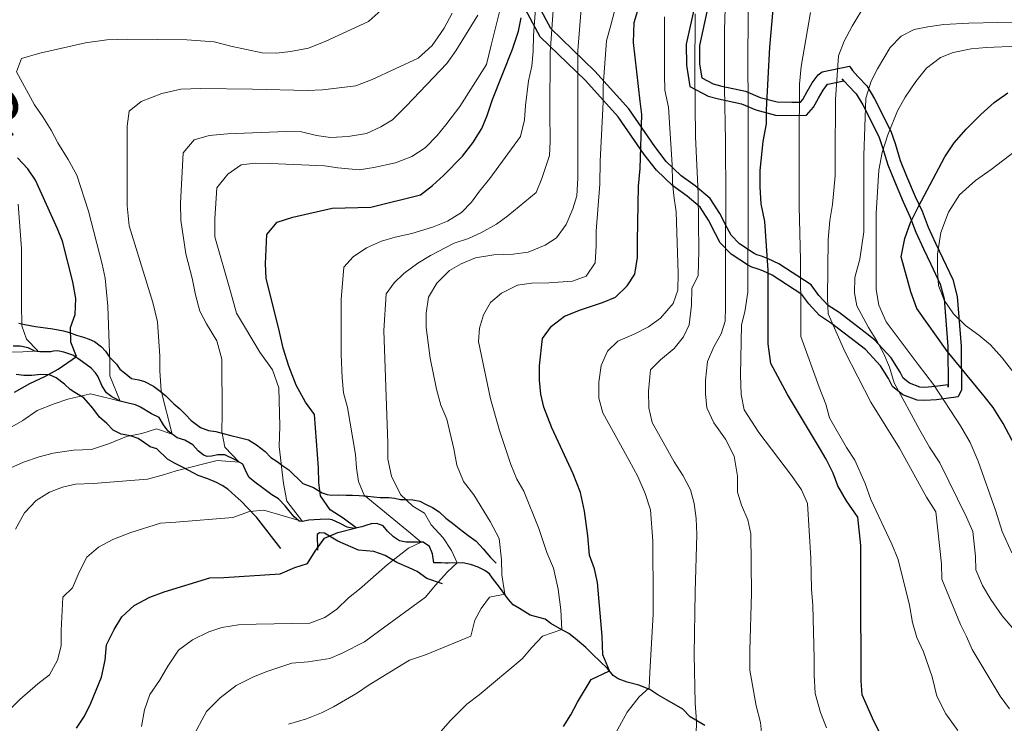
# Model space of a CAD drawing. Units: millimetres. Extents: x 527105 to 532105, y 4516728 to 4521728.
# Drawn here: x 528241 to 528615, y 4519655 to 4519922 of the extents above; entities that cross this region are included whole.
import ezdxf

# ---------------------------------------------------------------- set-up
doc = ezdxf.new("R2010")
doc.units = ezdxf.units.MM
for name, color, linetype, lineweight in [('03.02-Fiume non rap.', 5, 'Continuous', 30), ('05.01-Curva dir.', 7, 'Continuous', 30), ('05.02-Curva ord.', 7, 'Continuous', 0)]:
    doc.layers.add(name, color=color, linetype=linetype, lineweight=lineweight)
for name, color, linetype in [('05.06-Scarp.ciglio', 7, 'Continuous'), ('06.11-Bosco area', 7, 'Continuous'), ('06.28-Limite Bosco', 7, 'Continuous'), ('09.18-Valli', 7, 'Continuous')]:
    doc.layers.add(name, color=color, linetype=linetype)
doc.styles.add('Roman', font='Roman', dxfattribs={"height": 0.2})

# ---------------------------------------------------------------- blocks, each defined once
blk = doc.blocks.new('TDEF_348BB228')
at = {"layer": '09.18-Valli', "linetype": 'Continuous', "style": 'Roman', "oblique": 13.5}
for s, rotation, p in [('e', 43.7602, (2548417.23, 4520036.76)), ('n', 41.4982, (2548360.49, 4519984.71)), ('o', 39.2362, (2548301.82, 4519934.84)), ('p', 36.9743, (2548241.31, 4519887.22)), ('u', 34.7123, (2548179.05, 4519841.91)), ('C', 33.0159, (2548113.65, 4519798.05))]:
    blk.add_text(s, height=17.5, rotation=rotation, dxfattribs=at).set_placement(p)

msp = doc.modelspace()

# ---------------------------------------------------------------- linework, layer by layer
at = {"layer": '03.02-Fiume non rap.', "linetype": 'Continuous'}
msp.add_polyline3d([(528501.016, 4519654.492, 909.977), (528495.496, 4519657.699, 908.371), (528492.695, 4519660.662, 907.407), (528486.785, 4519664.065, 906.015), (528483.148, 4519666.117, 905.213), (528480.227, 4519668.172, 904.242), (528476.012, 4519669.77, 903.433), (528471.535, 4519670.846, 902.391), (528468.164, 4519672.188, 901.536), (528466.281, 4519673.473, 900.371), (528464.066, 4519676.117, 899.245), (528461.266, 4519678.885, 898.248), (528458.66, 4519681.203, 897.698), (528455.93, 4519684.037, 897.297), (528451.828, 4519687.445, 896.281), (528449.426, 4519689.377, 895.472), (528445.984, 4519691.301, 894.319), (528442.676, 4519693.096, 893.478), (528440.461, 4519694.768, 893.206), (528434.82, 4519696.355, 892.106), (528430.731, 4519698.859, 891.426), (528428.391, 4519700.273, 891.232), (528426.629, 4519702.27, 890.682), (528423.238, 4519706.979, 889.776), (528420.57, 4519710.266, 889.168), (528419.394, 4519711.943, 888.365), (528417.574, 4519713.229, 887.828), (528415.109, 4519714.445, 887.381), (528412.191, 4519715.467, 886.728), (528409.269, 4519716.1, 886.197), (528403.769, 4519716.006, 885.064), (528402.672, 4519715.998, 884.52), (528401.051, 4519716.119, 884.035), (528398.266, 4519716.17, 882.656), (528397.797, 4519719.535, 881.795), (528396.613, 4519722.313, 881.135), (528394.273, 4519723.918, 880.455), (528391.75, 4519723.971, 879.892), (528387.863, 4519724.016, 879.283), (528385.269, 4519724.52, 878.532), (528383, 4519726.06, 878.073), (528380.719, 4519728.185, 877.562), (528379.09, 4519730.184, 876.901), (528376.691, 4519731.078, 876.319), (528374.555, 4519730.873, 875.529), (528372.875, 4519730.475, 874.83), (528371.066, 4519729.752, 874.377), (528368.09, 4519729.221, 874.137), (528365.5, 4519729.725, 873.956), (528362.769, 4519731.004, 873.147), (528359.785, 4519732.477, 872.422), (528358.297, 4519732.729, 872.202), (528355.191, 4519732.52, 871.878), (528352.926, 4519732.506, 871.386), (528350.914, 4519732.367, 870.881), (528348.461, 4519731.836, 870.285), (528347.231, 4519731.895, 870.098), (528345.406, 4519733.633, 869.586), (528343.516, 4519735.889, 868.862), (528341.953, 4519737.758, 868.357), (528339.414, 4519740.463, 867.716), (528336.879, 4519741.94, 867.302), (528333.891, 4519744.19, 866.609), (528330.512, 4519746.762, 866.001), (528328.363, 4519748.498, 865.593), (528327.191, 4519750.693, 865.425), (528325.879, 4519753.6, 864.849), (528322.953, 4519755.139, 864.26), (528319.059, 4519757.06, 863.632), (528316.469, 4519757.047, 863.367), (528314.016, 4519756.582, 862.81), (528312.394, 4519756.508, 862.163), (528311.035, 4519756.953, 861.664), (528308.953, 4519758.56, 861.192), (528306.934, 4519760.945, 860.648), (528303.945, 4519762.613, 860.111), (528300.965, 4519763.506, 859.878), (528297.648, 4519766.012, 859.374), (528295.887, 4519768.527, 858.959), (528294.125, 4519771.238, 858.48), (528291.336, 4519772.582, 858.15), (528287.109, 4519775.215, 857.6), (528285.231, 4519776.111, 857.024), (528282.441, 4519776.744, 856.345), (528279.394, 4519777.44, 855.982), (528277.445, 4519778.4, 855.063), (528276.215, 4519779.107, 854.409), (528274.266, 4519780.65, 853.665), (528272.566, 4519783.102, 853.315), (528270.996, 4519786.914, 852.597), (528270.016, 4519788.203, 851.943), (528268.387, 4519789.943, 851.503), (528265.07, 4519792.387, 850.727), (528263.316, 4519793.672, 850.455), (528261.434, 4519794.828, 849.917), (528258.059, 4519795.975, 849.102), (528255.66, 4519796.48, 848.61), (528254.176, 4519796.408, 848.008), (528253.074, 4519796.207, 846.978), (528252.426, 4519796.141, 846.15), (528251.324, 4519796.133, 845.742), (528248.996, 4519796.185, 845.14), (528246.797, 4519796.434, 844.583), (528246.34, 4519796.756, 844.078), (528244.586, 4519797.652, 843.871), (528241.477, 4519798.283, 843.062), (528238.82, 4519798.334, 842.389)], dxfattribs=at)
at = {"layer": '05.01-Curva dir.', "linetype": 'Continuous'}
for points in [[(528567.715, 4519650.922, 925), (528565.055, 4519656.105, 925), (528560.621, 4519666.1, 925), (528560.234, 4519671.412, 925), (528560.297, 4519678.371, 925), (528560.148, 4519700.449, 925), (528560.137, 4519722.654, 925), (528558.988, 4519733.408, 925), (528554.746, 4519739.604, 925), (528551.391, 4519745.359, 925), (528549.613, 4519750.102, 925), (528547.078, 4519755.414, 925), (528544.484, 4519759.775, 925), (528532.32, 4519779.949, 925), (528526.051, 4519791.711, 925), (528525.031, 4519799.176, 925), (528525.09, 4519805.057, 925), (528525.074, 4519827.137, 925), (528523.797, 4519845.607, 925), (528522.336, 4519852.313, 925), (528521.949, 4519858.766, 925), (528522.012, 4519864.9, 925), (528523.141, 4519875.908, 925), (528524.398, 4519882.617, 925), (528524.461, 4519887.867, 925), (528525.711, 4519911.654, 925), (528527.648, 4519934.682, 925)], [(528447.394, 4519654.057, 900), (528450.176, 4519658.488, 900), (528452.699, 4519663.359, 900), (528457.879, 4519671.967, 900), (528464.832, 4519675.201, 900), (528462.363, 4519681.271, 900), (528462.047, 4519688.293, 900), (528460.387, 4519708.662, 900), (528459.18, 4519713.912, 900), (528457.34, 4519719.098, 900), (528456.699, 4519726.373, 900), (528455.363, 4519735.734, 900), (528453.906, 4519742.818, 900), (528451.113, 4519749.838, 900), (528443.07, 4519767.293, 900), (528439.965, 4519775.133, 900), (528438.887, 4519780.068, 900), (528438.375, 4519785.381, 900), (528438.309, 4519790.822, 900), (528439.441, 4519801.262, 900), (528442.852, 4519805.818, 900), (528447.785, 4519809.682, 900), (528453.856, 4519812.088, 900), (528462.203, 4519814.879, 900), (528467.137, 4519816.908, 900), (528471.625, 4519821.148, 900), (528474.469, 4519825.58, 900), (528475.539, 4519831.971, 900), (528475.535, 4519838.168, 900), (528475.898, 4519858.982, 900), (528476.465, 4519865.69, 900), (528477.144, 4519886.185, 900), (528476.504, 4519891.184, 900), (528474.023, 4519913.387, 900), (528474.203, 4519921.041, 900), (528476.356, 4519928.127, 900)], [(528262.891, 4519653.496, 875), (528265.91, 4519657.98, 875), (528268.281, 4519662.977, 875), (528272.305, 4519672.84, 875), (528273.766, 4519679.258, 875), (528274.25, 4519685.086, 875), (528277.137, 4519690.863, 875), (528280.019, 4519695.605, 875), (528284.727, 4519699.904, 875), (528290.602, 4519703.172, 875), (528296.023, 4519705.143, 875), (528313.414, 4519710.414, 875), (528318.66, 4519710.57, 875), (528340.078, 4519711.979, 875), (528345.641, 4519714.338, 875), (528350.422, 4519715.854, 875), (528353.309, 4519720.596, 875), (528356.844, 4519725.535, 875), (528361.887, 4519727.697, 875), (528368.832, 4519729.354, 875), (528363.926, 4519733.018, 875), (528359.055, 4519736.229, 875), (528355.398, 4519741.584, 875), (528354.66, 4519746.631, 875), (528354.566, 4519752.133, 875), (528353.035, 4519772.389, 875), (528349.644, 4519777.098, 875), (528346.113, 4519783.488, 875), (528343.297, 4519790.66, 875), (528341.25, 4519797.512, 875), (528339.789, 4519803.785, 875), (528334.699, 4519824.088, 875), (528334.477, 4519829.525, 875), (528335, 4519840.664, 875), (528338.926, 4519845.346, 875), (528344.805, 4519847.19, 875), (528359.746, 4519850.57, 875), (528374.375, 4519851.037, 875), (528393.285, 4519855.631, 875), (528397.836, 4519859.176, 875), (528402.004, 4519862.975, 875), (528409.215, 4519870.318, 875), (528413.129, 4519875.445, 875), (528416.481, 4519880.826, 875), (528418.5, 4519885.762, 875), (528420.586, 4519891.773, 875), (528428.16, 4519910.947, 875), (528430.371, 4519917.717, 875), (528431.379, 4519922.779, 875)], [(528618.559, 4519760.654, 950), (528614.125, 4519769.002, 950), (528610.262, 4519775.072, 950), (528606.969, 4519779.309, 950), (528592.91, 4519796.443, 950), (528581.324, 4519812.565, 950), (528579.106, 4519818.891, 950), (528575.426, 4519832.109, 950), (528576.809, 4519839.068, 950), (528579.019, 4519845.145, 950), (528582.055, 4519851.283, 950), (528591.969, 4519870.141, 950), (528595.574, 4519875.395, 950), (528600.125, 4519880.586, 950), (528605.625, 4519886.156, 950), (528610.746, 4519890.652, 950), (528615.863, 4519894.389, 950)], [(528239.363, 4519780.855, 850), (528245.109, 4519784.123, 850), (528250.859, 4519786.807, 850), (528255.961, 4519789.555, 850), (528262.859, 4519794.381, 850), (528260.695, 4519799.809, 850), (528260.602, 4519805.377, 850), (528262.324, 4519810.307, 850), (528262.613, 4519816.328, 850), (528261.481, 4519822.732, 850), (528257.578, 4519838.057, 850), (528255.676, 4519842.838, 850), (528247.356, 4519861.244, 850), (528244.422, 4519865.502, 850), (528240.516, 4519869.756, 850)]]:
    msp.add_polyline3d(points, dxfattribs=at)
at = {"layer": '05.02-Curva ord.', "linetype": 'Continuous'}
for points in [[(528400.012, 4519651.238, 895), (528404.566, 4519656.367, 895), (528410.762, 4519662.57, 895), (528415.434, 4519666.053, 895), (528431.75, 4519679.793, 895), (528435.414, 4519684.098, 895), (528439.461, 4519688.338, 895), (528446.762, 4519690.867, 895), (528446.477, 4519698.338, 895), (528445.394, 4519706.182, 895), (528443.613, 4519714.152, 895), (528441.078, 4519720.098, 895), (528438.102, 4519729.141, 895), (528432.394, 4519743.371, 895), (528429.801, 4519747.924, 895), (528427.519, 4519753.426, 895), (528423.144, 4519766.328, 895), (528419.781, 4519778.283, 895), (528415.273, 4519800.104, 895), (528415.648, 4519805.102, 895), (528417.102, 4519810.227, 895), (528419.82, 4519814.912, 895), (528423.988, 4519818.33, 895), (528430, 4519821.371, 895), (528435.375, 4519822.133, 895), (528441.891, 4519822.266, 895), (528450.809, 4519822.967, 895), (528455.996, 4519824.807, 895), (528459.469, 4519829.934, 895), (528459.844, 4519836.322, 895), (528459.844, 4519841.953, 895), (528461.16, 4519859.73, 895), (528461.34, 4519868.398, 895), (528462.523, 4519890.793, 895), (528462.519, 4519897.057, 895), (528463.711, 4519914.012, 895), (528465.414, 4519919.959, 895), (528470.461, 4519939.383, 895)], [(528522.738, 4519649.307, 915), (528522.106, 4519655.568, 915), (528520.516, 4519661.957, 915), (528518.039, 4519675.492, 915), (528518.035, 4519682.957, 915), (528518.715, 4519704.594, 915), (528518.504, 4519727.178, 915), (528517.363, 4519732.492, 915), (528514.894, 4519737.992, 915), (528513.371, 4519742.926, 915), (528513.363, 4519748.998, 915), (528512.16, 4519756.525, 915), (528508.801, 4519763.039, 915), (528504.496, 4519769.236, 915), (528501.769, 4519774.863, 915), (528501.262, 4519780.178, 915), (528501.254, 4519785.43, 915), (528502.012, 4519792.451, 915), (528504.477, 4519798.02, 915), (528507.191, 4519803.02, 915), (528508.703, 4519807.828, 915), (528508.891, 4519813.143, 915), (528508.875, 4519833.766, 915), (528508.926, 4519854.326, 915), (528508.906, 4519876.025, 915), (528508.512, 4519896.27, 915), (528508.496, 4519918.221, 915), (528509.051, 4519938.275, 915)], [(528287.469, 4519654.065, 880), (528288.664, 4519660.391, 880), (528290.684, 4519666.213, 880), (528294.289, 4519671.467, 880), (528297.445, 4519676.973, 880), (528301.488, 4519683.049, 880), (528306.801, 4519686.975, 880), (528313, 4519689.953, 880), (528317.996, 4519691.664, 880), (528324.195, 4519692.682, 880), (528330.965, 4519692.94, 880), (528351.336, 4519693.27, 880), (528356.965, 4519695.363, 880), (528361.516, 4519698.529, 880), (528366.004, 4519702.834, 880), (528370.176, 4519706.127, 880), (528380.672, 4519715.434, 880), (528388.637, 4519721.766, 880), (528393.441, 4519723.935, 880), (528388.066, 4519728.535, 880), (528371.922, 4519741.744, 880), (528369.766, 4519746.994, 880), (528369.004, 4519752.18, 880), (528368.555, 4519757.242, 880), (528365.637, 4519775.016, 880), (528364.109, 4519780.582, 880), (528363.539, 4519786.338, 880), (528363.148, 4519795.131, 880), (528363.137, 4519815.943, 880), (528364.141, 4519828.279, 880), (528367.738, 4519832.143, 880), (528372.801, 4519835.625, 880), (528378.488, 4519838.096, 880), (528383.68, 4519839.619, 880), (528390.004, 4519841.078, 880), (528397.844, 4519843.361, 880), (528403.539, 4519845.707, 880), (528408.785, 4519848.935, 880), (528412.578, 4519852.861, 880), (528415.613, 4519857.102, 880), (528419.531, 4519861.85, 880), (528431.094, 4519877.738, 880), (528432.676, 4519884.065, 880), (528432.984, 4519889.506, 880), (528434.246, 4519898.869, 880), (528435.504, 4519904.5, 880), (528436.004, 4519910.193, 880), (528436.129, 4519916.141, 880), (528437.504, 4519934.805, 880)], [(528306.703, 4519649.65, 885), (528312.137, 4519659.775, 885), (528317.32, 4519664.904, 885), (528323.391, 4519669.654, 885), (528329.906, 4519672.885, 885), (528335.34, 4519675.102, 885), (528344.516, 4519678.146, 885), (528350.648, 4519678.656, 885), (528358.871, 4519679.865, 885), (528363.551, 4519681.828, 885), (528371.961, 4519686.137, 885), (528377.84, 4519690.506, 885), (528395.106, 4519703.172, 885), (528398.769, 4519707.602, 885), (528403.445, 4519712.668, 885), (528407.113, 4519716.15, 885), (528405.019, 4519720.828, 885), (528401.856, 4519725.635, 885), (528397.297, 4519730.566, 885), (528394.824, 4519734.93, 885), (528390.394, 4519737.646, 885), (528385.711, 4519742.008, 885), (528382.227, 4519748.963, 885), (528380.894, 4519755.479, 885), (528380.891, 4519761.488, 885), (528380.051, 4519782.869, 885), (528379.406, 4519804.252, 885), (528380.215, 4519818.17, 885), (528383.25, 4519822.285, 885), (528386.981, 4519825.83, 885), (528392.289, 4519829.756, 885), (528397.031, 4519832.67, 885), (528406.012, 4519837.357, 885), (528411.449, 4519839.133, 885), (528416.066, 4519841.225, 885), (528422.012, 4519844.582, 885), (528426.309, 4519847.685, 885), (528437.059, 4519856.613, 885), (528439.203, 4519861.865, 885), (528442.109, 4519870.533, 885), (528442.359, 4519875.848, 885), (528442.285, 4519886.793, 885), (528442.336, 4519909.566, 885), (528443.961, 4519931.076, 885)], [(528547.09, 4519653.563, 920), (528544.875, 4519659.443, 920), (528542.844, 4519666.654, 920), (528542.461, 4519673.676, 920), (528542.453, 4519679.94, 920), (528541.996, 4519699.992, 920), (528541.484, 4519706.129, 920), (528541.227, 4519717.895, 920), (528539.945, 4519738.645, 920), (528537.727, 4519743.83, 920), (528533.863, 4519749.268, 920), (528521.516, 4519765.58, 920), (528515.879, 4519774.18, 920), (528514.859, 4519779.935, 920), (528514.539, 4519787.273, 920), (528514.906, 4519806.379, 920), (528516.231, 4519811.377, 920), (528517.363, 4519818.779, 920), (528517.359, 4519825.043, 920), (528517.469, 4519845.602, 920), (528517.453, 4519865.846, 920), (528517.441, 4519887.293, 920), (528517.359, 4519909.18, 920), (528517.531, 4519932.271, 920)], [(528236.445, 4519659.443, 870), (528241.406, 4519664.324, 870), (528248.172, 4519670.252, 870), (528252.621, 4519673.707, 870), (528255.637, 4519679.227, 870), (528257.094, 4519684.672, 870), (528257, 4519690.498, 870), (528257.644, 4519703.127, 870), (528261.316, 4519706.707, 870), (528263.809, 4519712.549, 870), (528266.762, 4519718.262, 870), (528271.203, 4519722.039, 870), (528276.566, 4519724.98, 870), (528283.414, 4519727.672, 870), (528294.727, 4519731.164, 870), (528300.484, 4519731.518, 870), (528322.164, 4519733.381, 870), (528328.371, 4519735.549, 870), (528333.871, 4519736.096, 870), (528348.461, 4519731.836, 870), (528342.59, 4519739.574, 870), (528341.324, 4519746.236, 870), (528339.699, 4519760.275, 870), (528339.981, 4519767.982, 870), (528339.516, 4519782.482, 870), (528337.148, 4519789.27, 870), (528332.324, 4519795.977, 870), (528323.441, 4519810.756, 870), (528321.195, 4519819.031, 870), (528315.324, 4519839.719, 870), (528315.285, 4519846.582, 870), (528316.066, 4519858.369, 870), (528320.184, 4519863.57, 870), (528325.281, 4519867.094, 870), (528330.519, 4519867.703, 870), (528336.352, 4519867.539, 870), (528356.809, 4519866.678, 870), (528361.93, 4519865.863, 870), (528369.961, 4519865.193, 870), (528375.523, 4519865.998, 870), (528383.805, 4519867.791, 870), (528390.004, 4519870.219, 870), (528394.977, 4519873.482, 870), (528399.547, 4519878.232, 870), (528402.891, 4519882.199, 870), (528408.102, 4519889.154, 870), (528418.309, 4519905.137, 870), (528420.019, 4519912.461, 870), (528424.102, 4519928.594, 870)], [(528616.484, 4519660.762, 935), (528613, 4519665.631, 935), (528602.359, 4519683.273, 935), (528600.203, 4519688.27, 935), (528597.926, 4519692.76, 935), (528590.891, 4519709.898, 935), (528590.762, 4519715.719, 935), (528588.531, 4519735.453, 935), (528585.109, 4519741.082, 935), (528574.852, 4519759.609, 935), (528563.891, 4519777.125, 935), (528554.07, 4519796.223, 935), (528547.797, 4519810.516, 935), (528547.539, 4519816.65, 935), (528547.715, 4519838.73, 935), (528548.465, 4519845.943, 935), (528549.477, 4519851.953, 935), (528550.481, 4519862.898, 935), (528550.477, 4519870.047, 935), (528550.586, 4519891.809, 935), (528551.644, 4519908.383, 935), (528553.797, 4519913.891, 935), (528556.824, 4519919.648, 935), (528562.07, 4519928.256, 935)], [(528236.863, 4519751.641, 860), (528242.805, 4519754.262, 860), (528248.754, 4519756.367, 860), (528254.055, 4519757.69, 860), (528261.691, 4519758.895, 860), (528268.551, 4519759.06, 860), (528275.398, 4519761.363, 860), (528281.859, 4519763.986, 860), (528287.613, 4519765.182, 860), (528293.176, 4519766.895, 860), (528299.129, 4519764.895, 860), (528294.977, 4519781.408, 860), (528294.422, 4519788.979, 860), (528294.391, 4519794.482, 860), (528293.547, 4519807.492, 860), (528291.824, 4519814.863, 860), (528289.586, 4519821.779, 860), (528282.863, 4519843.951, 860), (528282.109, 4519851.457, 860), (528282.07, 4519859.162, 860), (528282.078, 4519881.693, 860), (528282.766, 4519887.395, 860), (528287.406, 4519891.109, 860), (528295.16, 4519894.127, 860), (528302.34, 4519895.721, 860), (528309.977, 4519896.02, 860), (528329.594, 4519895.734, 860), (528350.379, 4519895.262, 860), (528356.141, 4519895.551, 860), (528368.695, 4519897.041, 860), (528374.894, 4519899.469, 860), (528392.336, 4519907.525, 860), (528397.621, 4519912.344, 860), (528402.18, 4519918.842, 860), (528405.262, 4519924.619, 860)], [(528237.496, 4519767.184, 855), (528242.531, 4519770.06, 855), (528247.949, 4519773.908, 855), (528254.344, 4519776.467, 855), (528259.578, 4519778.178, 855), (528268.18, 4519780.164, 855), (528279.394, 4519777.44, 855), (528275.461, 4519787.002, 855), (528275.434, 4519792.117, 855), (528274.738, 4519813.414, 855), (528273.773, 4519824.025, 855), (528272.578, 4519829.395, 855), (528267.359, 4519849.502, 855), (528262.949, 4519863.074, 855), (528259.68, 4519869.078, 855), (528255.828, 4519875.338, 855), (528253.215, 4519880.182, 855), (528250.144, 4519885.215, 855), (528246.887, 4519889.859, 855), (528240.148, 4519902.32, 855), (528242.066, 4519907.315, 855), (528248.981, 4519909.359, 855), (528266.246, 4519913.334, 855), (528274.336, 4519914.477, 855), (528282.164, 4519914.713, 855), (528304.699, 4519914.508, 855), (528315.059, 4519913.721, 855), (528321.414, 4519912.006, 855), (528333.273, 4519909.48, 855), (528338.648, 4519909.443, 855), (528343.953, 4519910.055, 855), (528350.75, 4519911.32, 855), (528357.34, 4519913.943, 855), (528373.484, 4519921.41, 855), (528378.449, 4519925.775, 855)], [(528239.769, 4519728.867, 865), (528243.164, 4519735.164, 865), (528247.609, 4519739.785, 865), (528252.578, 4519742.984, 865), (528257.488, 4519744.822, 865), (528262.535, 4519746.016, 865), (528269.199, 4519746.244, 865), (528289.715, 4519747.906, 865), (528295.859, 4519749.492, 865), (528300.641, 4519751.006, 865), (528316.16, 4519754.908, 865), (528324.566, 4519754.291, 865), (528319.047, 4519759.975, 865), (528317.981, 4519765.99, 865), (528318.074, 4519772.529, 865), (528317.898, 4519793.377, 865), (528316.051, 4519800.359, 865), (528312.129, 4519806.748, 865), (528309.644, 4519811.59, 865), (528307.996, 4519817.732, 865), (528306.731, 4519824.135, 865), (528304.352, 4519833.252, 865), (528302.34, 4519846.06, 865), (528302.305, 4519852.471, 865), (528303.305, 4519871.641, 865), (528307.426, 4519876.518, 865), (528313.113, 4519878.164, 865), (528320.039, 4519878.785, 865), (528342.371, 4519879.744, 865), (528348.195, 4519879.582, 865), (528353.836, 4519878.185, 865), (528359.148, 4519877.373, 865), (528365.879, 4519877.797, 865), (528372.805, 4519878.934, 865), (528378.231, 4519881.422, 865), (528382.613, 4519884.164, 865), (528387.965, 4519889.373, 865), (528403.285, 4519905.51, 865), (528406.629, 4519910.318, 865), (528415.039, 4519923.766, 865)], [(528343.266, 4519654.93, 890), (528350.031, 4519657.021, 890), (528355.66, 4519659.238, 890), (528360.215, 4519661.52, 890), (528369.32, 4519666.842, 890), (528373.809, 4519669.943, 890), (528389.051, 4519679.191, 890), (528395.121, 4519681.283, 890), (528412.387, 4519688.381, 890), (528413.836, 4519694.393, 890), (528416.301, 4519698.822, 890), (528419.461, 4519703.065, 890), (528425.203, 4519704.252, 890), (528424.137, 4519711.543, 890), (528423.941, 4519717.301, 890), (528423.109, 4519725.398, 890), (528419.691, 4519731.848, 890), (528413.484, 4519741.965, 890), (528409.496, 4519747.023, 890), (528406.961, 4519753.158, 890), (528405.941, 4519759.355, 890), (528403.215, 4519770.615, 890), (528400.93, 4519775.928, 890), (528399.344, 4519781.998, 890), (528396.934, 4519793.764, 890), (528395.344, 4519805.402, 890), (528395.34, 4519810.779, 890), (528396.219, 4519816.854, 890), (528399.445, 4519822.17, 890), (528404.246, 4519827.045, 890), (528408.609, 4519829.578, 890), (528414.113, 4519831.734, 890), (528421.07, 4519832.941, 890), (528428.344, 4519833.199, 890), (528434.039, 4519833.963, 890), (528440.551, 4519836.56, 890), (528444.789, 4519839.412, 890), (528448.453, 4519844.475, 890), (528451.047, 4519850.424, 890), (528452.496, 4519855.297, 890), (528452.934, 4519862.002, 890), (528452.93, 4519867.316, 890), (528452.914, 4519888.002, 890), (528452.894, 4519910.461, 890), (528454.086, 4519926.15, 890)], [(528462.269, 4519642.428, 905), (528471.555, 4519659.516, 905), (528476.172, 4519665.275, 905), (528479.898, 4519668.695, 905), (528480.144, 4519674.516, 905), (528481.461, 4519696.658, 905), (528481.453, 4519701.908, 905), (528481.375, 4519724.303, 905), (528480.414, 4519736.195, 905), (528478.449, 4519742.395, 905), (528475.602, 4519748.908, 905), (528472.305, 4519754.914, 905), (528462.359, 4519773, 905), (528460.84, 4519778.629, 905), (528460.894, 4519784.703, 905), (528461.715, 4519791.029, 905), (528464.18, 4519796.408, 905), (528468.094, 4519800.207, 905), (528474.231, 4519802.805, 905), (528479.672, 4519805.592, 905), (528484.219, 4519808.949, 905), (528488.965, 4519814.457, 905), (528490.797, 4519819.52, 905), (528490.914, 4519825.846, 905), (528490.141, 4519849.252, 905), (528489.25, 4519855.324, 905), (528488.801, 4519860.51, 905), (528488.606, 4519867.09, 905), (528487.266, 4519888.977, 905), (528485.805, 4519895.365, 905), (528485.734, 4519901.059, 905), (528485.781, 4519923.137, 905)], [(528497.691, 4519650.869, 910), (528497.875, 4519656.119, 910), (528497.359, 4519662.887, 910), (528496.969, 4519681.359, 910), (528497.328, 4519705.146, 910), (528498.012, 4519726.846, 910), (528497.754, 4519732.918, 910), (528496.988, 4519738.611, 910), (528495.594, 4519743.861, 910), (528492.805, 4519749.174, 910), (528489.387, 4519754.422, 910), (528481.09, 4519769.346, 910), (528479.754, 4519774.975, 910), (528479.691, 4519781.238, 910), (528480.441, 4519789.336, 910), (528484.234, 4519793.07, 910), (528489.422, 4519797.377, 910), (528492.894, 4519801.807, 910), (528495.039, 4519806.363, 910), (528495.984, 4519813.828, 910), (528496.106, 4519820.154, 910), (528498.445, 4519825.092, 910), (528498.754, 4519834.455, 910), (528498.547, 4519856.217, 910), (528497.519, 4519877.725, 910), (528497.184, 4519901.637, 910), (528497.422, 4519924.285, 910)], [(528596.945, 4519652.523, 930), (528592.387, 4519658.848, 930), (528589.023, 4519665.613, 930), (528587.184, 4519672.887, 930), (528583.891, 4519682.438, 930), (528581.414, 4519687.877, 930), (528579.769, 4519693.568, 930), (528578.559, 4519700.084, 930), (528574.309, 4519717.414, 930), (528571.965, 4519723.168, 930), (528563.981, 4519740.117, 930), (528561.766, 4519746.19, 930), (528557.836, 4519755.105, 930), (528554.731, 4519759.912, 930), (528548.269, 4519771.168, 930), (528546.875, 4519776.354, 930), (528544.34, 4519782.805, 930), (528537.363, 4519801.967, 930), (528537.426, 4519807.787, 930), (528537.344, 4519830.941, 930), (528536.762, 4519851.373, 930), (528536.738, 4519875.287, 930), (528536.914, 4519897.682, 930), (528537.547, 4519904.324, 930), (528541.137, 4519924.824, 930)], [(528628.363, 4519678.992, 940), (528613.734, 4519696.06, 940), (528609.43, 4519702.258, 940), (528606.266, 4519707.568, 940), (528603.789, 4519713.514, 940), (528603.602, 4519718.512, 940), (528602.644, 4519728.065, 940), (528600.234, 4519733.44, 940), (528590.16, 4519754.117, 940), (528586.172, 4519760.06, 940), (528582.496, 4519766.385, 940), (528572.738, 4519784.344, 940), (528570.965, 4519790.289, 940), (528568.875, 4519795.35, 940), (528566.273, 4519800.344, 940), (528563.109, 4519805.402, 940), (528558.609, 4519813.56, 940), (528557.727, 4519818.557, 940), (528557.91, 4519824.377, 940), (528559.738, 4519831.338, 940), (528561.309, 4519841.65, 940), (528561.305, 4519849.938, 940), (528561.356, 4519870.56, 940), (528562.094, 4519892.324, 940), (528564.113, 4519898.715, 940), (528566.453, 4519903.398, 940), (528571.32, 4519911.498, 940), (528575.488, 4519915.805, 940), (528580.426, 4519918.4, 940), (528585.547, 4519919.418, 940), (528591.68, 4519920.244, 940), (528601.109, 4519920.82, 940), (528623.121, 4519921.279, 940)], [(528617.449, 4519719.914, 945), (528613.773, 4519728.07, 945), (528611.305, 4519735.725, 945), (528604.586, 4519754.697, 945), (528601.539, 4519761.781, 945), (528597.93, 4519768.105, 945), (528587.734, 4519783.787, 945), (528581.91, 4519791.31, 945), (528569.816, 4519807.559, 945), (528566.961, 4519813.883, 945), (528565.945, 4519819.828, 945), (528565.941, 4519827.736, 945), (528565.926, 4519848.613, 945), (528566.926, 4519865.06, 945), (528568.184, 4519871.77, 945), (528570.394, 4519878.412, 945), (528574.055, 4519887.588, 945), (528576.961, 4519892.713, 945), (528580.945, 4519898.6, 945), (528585.051, 4519903.727, 945), (528590.301, 4519907.717, 945), (528595.106, 4519909.682, 945), (528602, 4519911.016, 945), (528607.82, 4519911.588, 945), (528619.523, 4519912.104, 945)], [(528620.754, 4519784.822, 955), (528613.789, 4519793.928, 955), (528609.359, 4519798.795, 955), (528604.926, 4519802.523, 955), (528599.801, 4519806.127, 955), (528595.238, 4519810.551, 955), (528591.695, 4519815.801, 955), (528589.606, 4519821.301, 955), (528589.219, 4519826.994, 955), (528589.215, 4519833.131, 955), (528590.539, 4519841.42, 955), (528593.379, 4519849.076, 955), (528597.551, 4519855.658, 955), (528603.621, 4519861.104, 955), (528609.559, 4519865.346, 955), (528627.769, 4519879.15, 955)], [(528234.816, 4519796.047, 845), (528242.519, 4519796.088, 845), (528248.148, 4519796.506, 845), (528243.856, 4519800.949, 845), (528242.144, 4519806.057, 845), (528241.969, 4519814.342, 845), (528242.055, 4519835.385, 845), (528240.801, 4519852.082, 845)]]:
    msp.add_polyline3d(points, dxfattribs=at)
at = {"layer": '05.06-Scarp.ciglio', "linetype": 'Continuous'}
for points in [[(528241.039, 4519807.021, 846.844), (528243.246, 4519806.449, 847.452), (528247.262, 4519805.693, 848.333), (528251.086, 4519805.195, 849.038), (528253.934, 4519804.822, 849.983), (528257.891, 4519804.131, 851.045), (528260.16, 4519803.496, 851.472), (528262.816, 4519802.475, 852.34), (528265.539, 4519801.646, 853.336), (528267.68, 4519801.01, 853.874), (528269.695, 4519800.115, 854.1), (528272.297, 4519798.057, 855.252), (528273.789, 4519796.445, 856.003), (528275.356, 4519794.123, 856.32), (528277.961, 4519791.482, 857.194), (528279.328, 4519789.547, 857.654), (528280.891, 4519788.26, 858.01), (528283.75, 4519786.074, 859.032), (528286.539, 4519785.506, 859.854), (528288.68, 4519784.935, 860.256), (528291.988, 4519783.139, 861.311), (528294.59, 4519781.275, 861.913), (528296.734, 4519779.408, 862.081), (528299.731, 4519776.445, 863.078), (528302.07, 4519774.516, 863.511), (528304.156, 4519772.326, 863.582), (528306.305, 4519770.07, 864.152), (528309.879, 4519767.435, 864.352), (528312.926, 4519766.352, 865.129), (528315.648, 4519765.977, 865.556), (528318.5, 4519765.15, 865.854), (528321.356, 4519764.389, 866.734), (528324.465, 4519763.627, 866.974), (528328.031, 4519762.805, 868.249), (528331.086, 4519760.879, 868.67), (528334.398, 4519758.307, 869.55), (528336.551, 4519756.051, 870.372), (528338.887, 4519754.51, 870.786), (528341.031, 4519752.902, 871.161), (528343.371, 4519751.361, 872.229), (528348.641, 4519746.211, 872.928), (528352.664, 4519744.742, 874.145), (528355.91, 4519742.623, 875.362), (528357.859, 4519742.051, 876.586), (528359.539, 4519741.863, 877.227), (528362, 4519741.877, 877.595), (528365.109, 4519741.828, 878.618), (528367.504, 4519741.775, 879.473), (528369.965, 4519741.725, 879.913), (528373.203, 4519741.482, 881.383), (528378, 4519740.859, 882.179), (528381.234, 4519740.943, 882.885), (528383.504, 4519740.695, 883.83), (528385.644, 4519740.123, 884.089), (528388.172, 4519740.201, 884.846), (528390.371, 4519740.084, 885.856), (528392.965, 4519739.516, 886.594), (528395.363, 4519738.232, 887.377), (528397.766, 4519737.145, 888.225), (528400.363, 4519735.539, 888.335), (528402.84, 4519733.092, 888.315), (528405.375, 4519731.227, 888.192), (528407.91, 4519729.17, 888.205), (528411.16, 4519726.596, 888.354), (528414.344, 4519724.412, 888.547), (528416.949, 4519721.447, 889.421), (528419.816, 4519718.227, 889.758), (528421.965, 4519716.037, 890.101)], [(528340.356, 4519721.563, 872.641), (528331.102, 4519733.492, 871.134), (528327.519, 4519737.1, 870.202), (528325.305, 4519739.482, 869.328), (528322.965, 4519741.607, 868.733), (528320.231, 4519744.117, 867.911), (528318.086, 4519745.467, 866.908), (528315.879, 4519746.619, 866.597), (528312.637, 4519747.963, 866.099), (528308.934, 4519749.303, 865.535), (528303.227, 4519752.252, 864.778), (528300.047, 4519753.982, 864.015), (528297.379, 4519755.457, 862.953), (528293.344, 4519759.32, 861.568), (528290.816, 4519760.084, 860.428), (528288.606, 4519761.627, 860.047), (528286.203, 4519763.232, 859.943), (528283.352, 4519764.254, 859.937), (528279.785, 4519764.945, 859.749), (528276.801, 4519766.42, 859.283), (528274.391, 4519768.998, 858.481), (528271.594, 4519771.315, 857.963), (528268.984, 4519774.73, 857.063), (528265.664, 4519778.662, 855.743), (528262.219, 4519780.781, 855.025), (528260.465, 4519781.873, 853.944), (528258.254, 4519783.934, 852.552), (528255.199, 4519786.313, 851.911), (528252.606, 4519787.4, 851.387), (528249.363, 4519787.576, 850.558), (528245.934, 4519787.234, 849.496), (528242.891, 4519787.219, 849.043), (528239.977, 4519787.527, 847.321)], [(528401.609, 4519708.158, 885.892), (528395.641, 4519710.199, 884.008), (528391.941, 4519712.836, 882.604), (528388.891, 4519714.244, 881.445), (528384.215, 4519716.227, 879.632), (528379.801, 4519718.922, 878.959), (528375.519, 4519720.389, 878.189), (528369.754, 4519720.941, 877.471), (528361.965, 4519724.396, 877.186), (528356.898, 4519727.412, 876.623), (528354.953, 4519727.467, 875.989), (528354.113, 4519726.943, 875.846), (528354.148, 4519720.924, 875.47)]]:
    msp.add_polyline3d(points, dxfattribs=at)
at = {"layer": '06.11-Bosco area', "linetype": 'Continuous'}
msp.add_polyline3d([(528497.34, 4519928.156, 910.766), (528493.945, 4519912.855, 910.766), (528494.019, 4519904.795, 911.652), (528495.391, 4519896.805, 912.38), (528502.289, 4519893.104, 914.443), (528506.258, 4519892.039, 914.804), (528514.965, 4519890.158, 917.967), (528520.371, 4519887.863, 918.721), (528527.805, 4519885.92, 921.542), (528533.938, 4519885.781, 923.39), (528539.543, 4519885.895, 925.82), (528542.238, 4519888.975, 927.338), (528544.113, 4519892.369, 929.394), (528545.879, 4519895.402, 929.717), (528547.547, 4519897.58, 932.823), (528547.625, 4519897.639, 933.468), (528553.668, 4519898.896, 935.79), (528553.113, 4519899.693, 938.302), (528555.41, 4519897.185, 939.409), (528558.445, 4519894.037, 941.58), (528560.926, 4519889.758, 942.371), (528566.922, 4519877.842, 946.167), (528568.422, 4519873.582, 946.623), (528570.352, 4519867.092, 948.54), (528572.863, 4519860.832, 949.148), (528576.156, 4519852.967, 950.932), (528578.785, 4519847.479, 952.293), (528581.047, 4519841.518, 952.578), (528583.918, 4519835.201, 953.78), (528586.66, 4519829.41, 954.261), (528590.269, 4519821.789, 954.686), (528591.742, 4519816.281, 954.68), (528593.16, 4519798.127, 952.245), (528593.293, 4519782.762, 948.835), (528593.285, 4519783.643, 946.773), (528588.313, 4519782.943, 944.192), (528584.371, 4519782.66, 942.8), (528582.566, 4519782.779, 940.705), (528578.578, 4519784.213, 939.788), (528576.16, 4519786.16, 939.692), (528575.016, 4519788.451, 938.516), (528571.594, 4519793.848, 938.237), (528565.313, 4519800.678, 937.06), (528561.238, 4519803.848, 936.882), (528551.949, 4519811.002, 935.034), (528547.711, 4519813.727, 934.622), (528544.262, 4519817.547, 933.154), (528541.273, 4519821.547, 931.446), (528529.027, 4519829.559, 927.535), (528524.973, 4519831.438, 925.416), (528522.449, 4519832.373, 923.632), (528520.754, 4519832.9, 921.253), (528519.719, 4519833.457, 920.291), (528514.18, 4519837.072, 917.438), (528510.957, 4519840.44, 914.287), (528509.512, 4519843.219, 913.331), (528506.746, 4519848.541, 910.136), (528503.047, 4519854.301, 908.643), (528497.387, 4519859.082, 906.662), (528492.07, 4519862.91, 904.789), (528486.383, 4519868.359, 900.208), (528482.012, 4519873.959, 896.729), (528472.164, 4519888.332, 894.285), (528459.348, 4519902.551, 888.211), (528442.633, 4519918.688, 881.617), (528424.426, 4519952.764, 863.858)], dxfattribs=at)
at = {"layer": '06.28-Limite Bosco', "linetype": 'Continuous'}
msp.add_polyline3d([(528502.164, 4519926.818, 910.766), (528498.949, 4519912.33, 910.766), (528499.016, 4519905.244, 911.652), (528499.906, 4519900.057, 912.38), (528504.144, 4519897.783, 914.443), (528507.434, 4519896.9, 914.804), (528516.484, 4519894.945, 917.967), (528521.988, 4519892.609, 918.721), (528528.504, 4519890.906, 921.542), (528533.945, 4519890.783, 923.39), (528537.234, 4519890.85, 925.82), (528538.121, 4519891.863, 927.338), (528539.766, 4519894.838, 929.394), (528541.719, 4519898.191, 929.717), (528543.996, 4519901.166, 932.823), (528545.516, 4519902.307, 933.468), (528555.891, 4519904.465, 935.79), (528557.031, 4519902.82, 938.302), (528559.055, 4519900.609, 939.409), (528562.469, 4519897.068, 941.58), (528565.324, 4519892.137, 942.371), (528571.531, 4519879.805, 946.167), (528573.18, 4519875.125, 946.623), (528575.078, 4519868.738, 948.54), (528577.488, 4519862.729, 949.148), (528580.719, 4519855.014, 950.932), (528583.387, 4519849.449, 952.293), (528585.664, 4519843.44, 952.578), (528588.453, 4519837.307, 953.78), (528591.18, 4519831.551, 954.261), (528594.981, 4519823.52, 954.686), (528596.691, 4519817.131, 954.68), (528598.16, 4519798.344, 952.245), (528598.301, 4519781.707, 948.835), (528597.102, 4519779.049, 946.773), (528588.816, 4519777.967, 944.192), (528584.387, 4519777.648, 942.8), (528581.539, 4519777.836, 940.705), (528576.094, 4519779.791, 939.788), (528572.176, 4519782.951, 939.692), (528570.656, 4519785.988, 938.516), (528567.609, 4519790.793, 938.237), (528561.914, 4519796.988, 937.06), (528558.18, 4519799.895, 936.882), (528549.066, 4519806.91, 935.034), (528544.445, 4519809.881, 934.622), (528540.394, 4519814.369, 933.154), (528537.797, 4519817.846, 931.446), (528526.594, 4519825.176, 927.535), (528523.051, 4519826.818, 925.416), (528520.836, 4519827.639, 923.632), (528518.809, 4519828.27, 921.253), (528517.164, 4519829.154, 920.291), (528510.965, 4519833.199, 917.438), (528506.852, 4519837.498, 914.287), (528505.074, 4519840.912, 913.331), (528502.414, 4519846.033, 910.136), (528499.246, 4519850.967, 908.643), (528494.309, 4519855.137, 906.662), (528488.863, 4519859.057, 904.789), (528482.664, 4519864.998, 900.208), (528477.977, 4519871.004, 896.729), (528468.227, 4519885.23, 894.285), (528455.75, 4519899.074, 888.211), (528438.594, 4519915.637, 881.617), (528419.91, 4519950.605, 863.858)], dxfattribs=at)

# ---------------------------------------------------------------- block references
at = {"layer": '09.18-Valli', "linetype": 'Continuous'}
msp.add_blockref('TDEF_348BB228', (-2020009, -7), dxfattribs=at)

doc.saveas('drawing.dxf')
